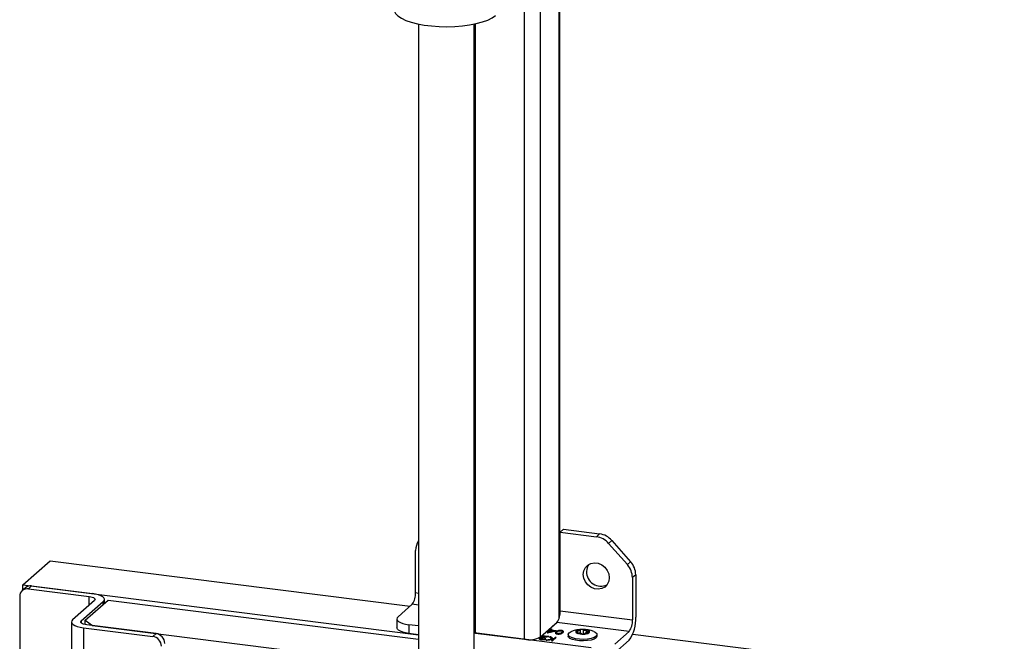
# Model space of a CAD drawing. Units: millimetres. Extents: x 8 to 201, y 4 to 288.
# Drawn here: x 139 to 171, y 96 to 116 of the extents above; entities that cross this region are included whole.
import ezdxf

# ---------------------------------------------------------------- set-up
doc = ezdxf.new("R2010")
doc.units = ezdxf.units.MM

msp = doc.modelspace()

# ---------------------------------------------------------------- linework, layer by layer
at = {"color": 7, "linetype": 'Continuous', "lineweight": 25}
for p, q in [((156.7897, 96.7543), (156.7897, 118.5826)), ((156.8156, 96.8708), (156.8156, 118.5963)), ((156.1887, 96.1522), (156.1887, 118.2643)), ((155.6731, 96.0747), (155.6731, 117.9913)), ((152.2456, 115.9923), (152.2456, 93.5156)), ((154.0456, 93.5156), (154.0456, 115.9923)), ((154.0829, 96.275), (154.0829, 116.0003)), ((156.8251, 99.5419), (156.9311, 99.6355)), ((156.8251, 96.9963), (156.8251, 99.5419)), ((156.8251, 99.5419), (157.9957, 99.3944)), ((156.9311, 99.6355), (158.1018, 99.488)), ((157.9957, 99.3944), (158.1018, 99.488)), ((158.4986, 99.2723), (158.3926, 99.1787)), ((158.3926, 99.1787), (158.9992, 98.4909)), ((158.4986, 99.2723), (159.1053, 98.5844)), ((152.148, 97.5856), (152.148, 98.954)), ((139.4436, 97.8365), (140.3275, 98.616)), ((140.3275, 98.616), (151.9734, 97.1488)), ((158.9992, 98.4909), (159.1053, 98.5844)), ((159.2697, 98.1637), (159.1636, 98.0702)), ((159.2697, 98.1637), (159.2697, 96.7952)), ((139.4436, 97.6708), (139.4436, 97.8365)), ((139.4436, 97.8365), (152.2456, 96.2236)), ((159.1636, 98.0702), (159.1636, 96.7017)), ((139.5258, 97.7433), (139.4198, 97.6498)), ((139.7243, 97.8012), (139.6182, 97.7076)), ((139.6182, 97.7076), (141.5826, 97.4601)), ((139.7243, 97.8012), (141.6886, 97.5537)), ((152.148, 97.5856), (152.2456, 97.5733)), ((139.3376, 97.4601), (139.3376, 65.0275)), ((141.7571, 97.3313), (141.05, 96.7076)), ((141.3307, 96.6723), (142.0378, 97.2959)), ((141.4595, 96.6917), (142.202, 97.3465)), ((141.5826, 97.1773), (141.5826, 97.4601)), ((142.0378, 97.2016), (142.0378, 97.2959)), ((142.0765, 97.2358), (142.0765, 97.3666)), ((142.202, 97.3465), (152.2456, 96.0811)), ((151.5823, 96.8039), (152.0419, 97.2092)), ((152.2456, 97.1835), (152.0419, 97.2092)), ((156.8251, 96.9963), (159.1636, 96.7017)), ((141.0113, 96.6369), (141.0113, 63.6386)), ((141.3307, 96.6723), (141.3307, 96.6016)), ((141.4595, 96.6917), (141.6923, 96.5198)), ((141.4595, 96.5507), (141.4595, 96.6917)), ((143.7502, 96.2605), (141.5052, 96.5434)), ((151.5436, 96.7331), (151.5436, 96.4503)), ((152.2456, 96.5065), (151.9314, 96.5461)), ((151.9314, 96.5461), (151.9314, 96.2632)), ((156.1887, 96.1522), (156.719, 96.6199)), ((156.5776, 96.4952), (156.719, 96.6199)), ((159.0575, 96.3253), (156.719, 96.6199)), ((141.3991, 96.4498), (141.3991, 63.4515)), ((141.3991, 96.4498), (143.6441, 96.167)), ((141.6923, 96.5198), (152.2456, 95.1902)), ((143.6441, 96.167), (143.7502, 96.2605)), ((152.2456, 96.2236), (151.9314, 96.2632)), ((154.0456, 96.2804), (154.0829, 96.275)), ((157.8245, 95.8036), (154.0456, 96.2797)), ((154.0829, 96.275), (155.6731, 96.0747)), ((156.4938, 96.3638), (156.4081, 96.2882)), ((156.4081, 96.2882), (156.4141, 96.2875)), ((156.4141, 96.2875), (156.6912, 96.3517)), ((156.4687, 96.3797), (156.456, 96.3685)), ((156.456, 96.3685), (156.4938, 96.3638)), ((156.5065, 96.375), (156.4687, 96.3797)), ((156.4694, 96.3127), (156.5232, 96.3601)), ((156.6208, 96.3478), (156.4694, 96.3127)), ((156.535, 96.4002), (156.5065, 96.375)), ((156.5232, 96.3601), (156.6208, 96.3478)), ((156.5644, 96.3965), (156.535, 96.4002)), ((156.5359, 96.3713), (156.5644, 96.3965)), ((156.6912, 96.3517), (156.5359, 96.3713)), ((157.0874, 96.2283), (157.0874, 96.1764)), ((157.3728, 96.2723), (157.3728, 96.2918)), ((157.3917, 96.2679), (157.3917, 96.3088)), ((157.396, 96.2675), (157.396, 96.3564)), ((157.4885, 96.2678), (157.4885, 96.379)), ((157.5756, 96.2428), (157.5756, 96.3821)), ((157.6803, 96.2784), (157.6803, 96.3666)), ((157.7131, 96.326), (157.7131, 96.2782)), ((157.7442, 96.2812), (157.7442, 96.3051)), ((158.0174, 96.1764), (158.0174, 96.2283)), ((159.0575, 96.3253), (158.5979, 95.92)), ((159.1753, 96.2415), (171.1962, 94.727)), ((156.2341, 96.1898), (156.2214, 96.1786)), ((156.2214, 96.1786), (156.3738, 96.1594)), ((156.4566, 96.1617), (156.2341, 96.1898)), ((156.3738, 96.1594), (156.2588, 96.1406)), ((156.2784, 96.1326), (156.4566, 96.1617)), ((156.3583, 96.0878), (156.3289, 96.0915)), ((156.5807, 96.0773), (156.3643, 96.0486)), ((156.3643, 96.0486), (156.4062, 96.0434)), ((156.4062, 96.0434), (156.5898, 96.0677)), ((156.5146, 96.1544), (156.4755, 96.1594)), ((156.4755, 96.1594), (156.5807, 96.0773)), ((156.6067, 96.0826), (156.5146, 96.1544)), ((156.5898, 96.0677), (156.5427, 96.0262)), ((156.5427, 96.0262), (156.5721, 96.0225)), ((156.5721, 96.0225), (156.6958, 96.1316)), ((156.6665, 96.1353), (156.6067, 96.0826)), ((156.6958, 96.1316), (156.6665, 96.1353)), ((159.0575, 96.0425), (158.5979, 95.6371))]:
    msp.add_line(p, q, dxfattribs=at)
at = {"color": 7, "linetype": 'Continuous', "lineweight": 25, "flags": 128}
for points in [[(151.4456, 116.473), (151.4531, 116.4196), (151.4956, 116.3366), (151.5744, 116.2567), (151.6878, 116.1815), (151.8335, 116.1127), (152.0081, 116.0519), (152.2077, 116.0004), (152.4281, 115.9593), (152.6643, 115.9295), (152.9111, 115.9118), (153.1631, 115.9064), (153.4147, 115.9135), (153.6603, 115.933), (153.8946, 115.9643), (154.1124, 116.0069), (154.3089, 116.0598), (154.4797, 116.1218), (154.621, 116.1915), (154.7298, 116.2675)], [(157.5734, 98.1748), (157.5905, 98.2922), (157.6402, 98.3958), (157.7187, 98.4772), (157.8195, 98.5298), (157.9344, 98.5493), (158.0542, 98.5342), (158.1692, 98.4857), (158.27, 98.4077), (158.3485, 98.3066), (158.3982, 98.1905), (158.4153, 98.0688), (158.3982, 97.9514), (158.3485, 97.8478), (158.27, 97.7664), (158.1692, 97.7139), (158.0542, 97.6943), (157.9344, 97.7094), (157.8195, 97.7579), (157.7187, 97.8359), (157.6402, 97.937), (157.5905, 98.0532), (157.5734, 98.1748)], [(142.0378, 97.2959), (142.0684, 97.3338), (142.0762, 97.3729), (142.061, 97.4118), (142.0234, 97.4489), (141.9647, 97.4829), (141.8873, 97.5124), (141.7941, 97.5363), (141.6886, 97.5537)], [(141.5826, 97.4601), (141.6353, 97.4515), (141.6819, 97.4395), (141.7206, 97.4247), (141.7499, 97.4078), (141.7688, 97.3892), (141.7764, 97.3697), (141.7724, 97.3502), (141.7571, 97.3313)], [(141.05, 96.7076), (141.0194, 96.6698), (141.0116, 96.6307), (141.0268, 96.5918), (141.0644, 96.5546), (141.1231, 96.5207), (141.2005, 96.4911), (141.2937, 96.4672), (141.3991, 96.4498)], [(141.5052, 96.5434), (141.4525, 96.5521), (141.4059, 96.564), (141.3672, 96.5788), (141.3378, 96.5958), (141.319, 96.6144), (141.3114, 96.6338), (141.3154, 96.6534), (141.3307, 96.6723)], [(151.5823, 96.8039), (151.5517, 96.766), (151.5439, 96.7269), (151.559, 96.688), (151.5967, 96.6509), (151.6554, 96.6169), (151.7328, 96.5874), (151.826, 96.5635), (151.9314, 96.5461)], [(151.9314, 96.2632), (151.826, 96.2806), (151.7328, 96.3045), (151.6554, 96.334), (151.5967, 96.368), (151.559, 96.4052), (151.5439, 96.444), (151.5436, 96.4503)], [(157.8266, 96.1031), (157.7097, 96.0824), (157.5801, 96.0735), (157.4482, 96.0772), (157.3247, 96.0931), (157.2197, 96.12), (157.1417, 96.1556), (157.0969, 96.1971), (157.089, 96.2412), (157.1187, 96.2842), (157.1835, 96.3226), (157.1912, 96.3259)], [(157.3466, 96.3478), (157.3365, 96.3385), (157.3301, 96.329), (157.3275, 96.3192), (157.3287, 96.3094), (157.3337, 96.2997), (157.3425, 96.2904), (157.3549, 96.2815), (157.3707, 96.2732)], [(157.3466, 96.3478), (157.3442, 96.3454), (157.3429, 96.3429), (157.3429, 96.3404), (157.3442, 96.3379), (157.3467, 96.3356), (157.3503, 96.3334), (157.355, 96.3314), (157.3606, 96.3297)], [(157.3728, 96.2918), (157.3819, 96.2962), (157.3882, 96.3011), (157.3913, 96.3063), (157.3913, 96.3116), (157.3879, 96.3169), (157.3815, 96.3217), (157.3723, 96.3261), (157.3606, 96.3297)], [(157.3728, 96.2918), (157.3684, 96.2897), (157.3651, 96.2875), (157.363, 96.2851), (157.3621, 96.2826), (157.3624, 96.2801), (157.364, 96.2777), (157.3668, 96.2753), (157.3707, 96.2732)], [(157.732, 96.3431), (157.7229, 96.3387), (157.7166, 96.3338), (157.7135, 96.3285), (157.7135, 96.3232), (157.7169, 96.318), (157.7233, 96.3131), (157.7325, 96.3087), (157.7442, 96.3051)], [(157.732, 96.3431), (157.7364, 96.3451), (157.7397, 96.3473), (157.7418, 96.3497), (157.7427, 96.3522), (157.7424, 96.3547), (157.7408, 96.3572), (157.738, 96.3595), (157.7341, 96.3616)], [(157.7582, 96.2871), (157.7683, 96.2963), (157.7747, 96.3059), (157.7773, 96.3156), (157.7761, 96.3254), (157.7711, 96.3351), (157.7623, 96.3445), (157.7499, 96.3534), (157.7341, 96.3616)], [(157.7582, 96.2871), (157.7606, 96.2894), (157.7619, 96.2919), (157.7618, 96.2944), (157.7606, 96.2969), (157.7581, 96.2993), (157.7545, 96.3015), (157.7498, 96.3034), (157.7442, 96.3051)], [(157.9136, 96.3259), (157.9631, 96.3009), (158.0079, 96.2594), (158.0158, 96.2154), (157.9861, 96.1724), (157.9213, 96.1339), (157.8266, 96.1031)], [(157.8266, 96.0512), (157.7097, 96.0306), (157.5801, 96.0217), (157.4482, 96.0254), (157.3247, 96.0413), (157.2197, 96.0681), (157.1417, 96.1038), (157.0969, 96.1453), (157.0874, 96.1764)], [(158.0174, 96.1764), (158.0158, 96.1635), (157.9861, 96.1205), (157.9213, 96.0821), (157.8266, 96.0512)]]:
    msp.add_lwpolyline(points, dxfattribs=at)
at = {"color": 7, "linetype": 'Continuous', "lineweight": 25}
for centre, radius, start, end in [((158.013, 98.8517), 0.6424, 40.89579, 82.05816), ((152.6611, 98.9594), 0.5132, 144.0767, 180.59943), ((157.9069, 98.7581), 0.6424, 40.89579, 82.05816), ((158.0588, 98.2741), 0.3794, 143.33757, 180.8671), ((158.5212, 98.0616), 0.6424, 0.76109, 41.92345), ((158.6273, 98.1552), 0.6424, 0.76109, 41.92345), ((158.1455, 98.2599), 0.4661, 178.96246, 294.69876), ((139.5817, 97.4662), 0.2442, 81.39863, 181.42061), ((139.6888, 97.5536), 0.2501, 81.84159, 130.66121), ((151.5585, 97.5486), 0.5907, 324.93094, 3.59311), ((156.2356, 96.9593), 0.5907, 324.93094, 3.59311), ((158.0907, 96.7212), 1.1813, 324.93094, 3.59311), ((158.5741, 96.6647), 0.5907, 324.93094, 3.59311), ((143.7033, 95.9363), 0.3276, 1.05871, 81.76054), ((157.5524, 95.4472), 0.95, 67.65552, 112.34448), ((157.5189, 96.0355), 0.3566, 88.47835, 118.88185), ((157.3855, 96.2712), 0.0859, 83.00333, 116.93916), ((157.544, 96.7354), 0.4936, 249.44949, 273.77468), ((157.4072, 96.3751), 0.1082, 250.26019, 279.15309), ((157.4186, 96.4649), 0.1108, 258.22324, 309.13696), ((157.4557, 96.117), 0.1544, 61.55466, 101.66951), ((157.5224, 96.3427), 0.0496, 83.13979, 133.09486), ((157.5608, 95.8995), 0.4936, 69.44949, 93.77468), ((157.5371, 96.3161), 0.0764, 59.73304, 96.56468), ((157.5677, 96.3187), 0.0764, 239.73304, 276.56468), ((157.6491, 96.5178), 0.1544, 241.55466, 281.66951), ((157.5859, 96.5993), 0.3566, 268.47835, 298.88185), ((157.5824, 96.2921), 0.0496, 263.13979, 313.09486), ((157.6862, 96.17), 0.1108, 78.22324, 129.13696), ((157.6975, 96.2598), 0.1082, 70.26019, 99.15309), ((157.7193, 96.3636), 0.0859, 263.00333, 296.93916), ((143.5972, 95.8428), 0.3276, 1.05871, 81.76054), ((155.8203, 96.8483), 0.7875, 259.22613, 297.8883)]:
    msp.add_arc(centre, radius, start, end, dxfattribs=at)
for points, knots in [([(156.6873, 96.3187), (156.6743, 96.3053), (156.6549, 96.2853), (156.6785, 96.2616), (156.7072, 96.2514), (156.7258, 96.2485), (156.7352, 96.247)], [0, 0, 0, 0, 0.4993931, 0.7487679, 0.8743844, 1, 1, 1, 1]), ([(156.8653, 96.3617), (156.8554, 96.3627), (156.8355, 96.3646), (156.794, 96.3633), (156.729, 96.3508), (156.704, 96.3315), (156.6873, 96.3187)], [0, 0, 0, 0, 0.1256197, 0.2512486, 0.5006173, 1, 1, 1, 1]), ([(156.7469, 96.2583), (156.7397, 96.2595), (156.7253, 96.262), (156.7045, 96.2703), (156.691, 96.2892), (156.7064, 96.3046), (156.7166, 96.3149)], [0, 0, 0, 0, 0.1254037, 0.2509526, 0.4999428, 1, 1, 1, 1]), ([(156.7166, 96.3149), (156.7229, 96.3201), (156.7342, 96.3293), (156.7522, 96.3373), (156.7601, 96.3408)], [0, 0, 0, 0, 0.5600972, 1, 1, 1, 1]), ([(156.7352, 96.247), (156.7451, 96.2461), (156.7648, 96.2442), (156.7959, 96.2452), (156.8245, 96.2491), (156.8736, 96.2616), (156.8937, 96.2778), (156.9097, 96.2906)], [0, 0, 0, 0, 0.12525706, 0.25052861, 0.37581962, 0.50129627, 1, 1, 1, 1]), ([(156.8803, 96.2943), (156.8683, 96.2842), (156.8532, 96.2715), (156.8165, 96.2609), (156.7945, 96.2576), (156.7703, 96.2563), (156.7547, 96.2576), (156.7469, 96.2583)], [0, 0, 0, 0, 0.4991407, 0.62447911, 0.74962096, 0.8748648, 1, 1, 1, 1]), ([(156.7601, 96.3408), (156.7667, 96.3431), (156.7799, 96.3478), (156.8048, 96.3516), (156.8297, 96.3527), (156.8443, 96.3514), (156.8516, 96.3507)], [0, 0, 0, 0, 0.2802368, 0.5597192, 0.7799489, 1, 1, 1, 1]), ([(156.8516, 96.3507), (156.8588, 96.3495), (156.8732, 96.347), (156.8941, 96.3387), (156.9086, 96.3198), (156.8916, 96.3045), (156.8803, 96.2943)], [0, 0, 0, 0, 0.12539637, 0.25091911, 0.49971258, 1, 1, 1, 1]), ([(156.9097, 96.2906), (156.9233, 96.3038), (156.9435, 96.3235), (156.9214, 96.3473), (156.8931, 96.3574), (156.8745, 96.3603), (156.8653, 96.3617)], [0, 0, 0, 0, 0.4997499, 0.7489049, 0.8744467, 1, 1, 1, 1]), ([(156.1482, 96.1097), (156.1445, 96.1047), (156.1371, 96.0946), (156.1511, 96.0804), (156.177, 96.07), (156.1992, 96.0666), (156.2103, 96.0648)], [0, 0, 0, 0, 0.27950896, 0.55927591, 0.779448, 1, 1, 1, 1]), ([(156.2588, 96.1406), (156.2339, 96.1365), (156.1992, 96.1309), (156.1621, 96.1196), (156.1528, 96.113), (156.1482, 96.1097)], [0, 0, 0, 0, 0.56035832, 0.78016096, 1, 1, 1, 1]), ([(156.2245, 96.0758), (156.2147, 96.0775), (156.1952, 96.0807), (156.1787, 96.0895), (156.1719, 96.0987), (156.1763, 96.1042), (156.1786, 96.1069)], [0, 0, 0, 0, 0.2799002, 0.5596137, 0.7798464, 1, 1, 1, 1]), ([(156.1786, 96.1069), (156.1844, 96.1105), (156.196, 96.1177), (156.2338, 96.1253), (156.2615, 96.1298), (156.2784, 96.1326)], [0, 0, 0, 0, 0.2787165, 0.558849, 1, 1, 1, 1]), ([(156.2103, 96.0648), (156.2269, 96.0634), (156.2602, 96.0606), (156.3067, 96.0662), (156.3405, 96.0757), (156.3524, 96.0838), (156.3583, 96.0878)], [0, 0, 0, 0, 0.2794826, 0.5589871, 0.7793196, 1, 1, 1, 1]), ([(156.3289, 96.0915), (156.3231, 96.088), (156.3115, 96.081), (156.2825, 96.0748), (156.2516, 96.0732), (156.2335, 96.075), (156.2245, 96.0758)], [0, 0, 0, 0, 0.2803853, 0.5595793, 0.7796406, 1, 1, 1, 1])]:
    msp.add_open_spline(points, degree=3, knots=knots, dxfattribs=at)

doc.saveas('drawing.dxf')
